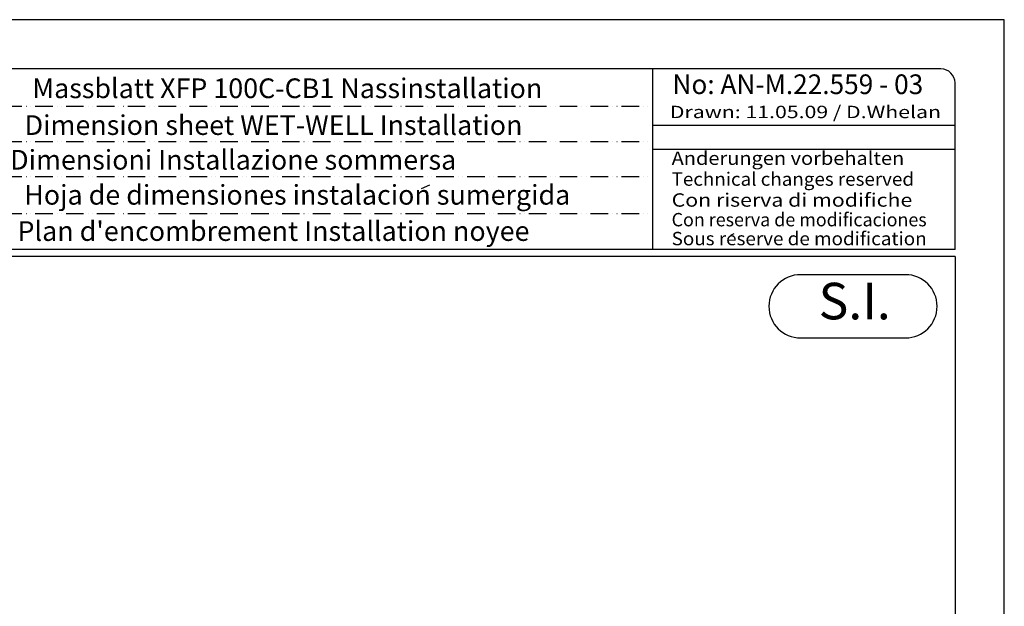
# Model space of a CAD drawing. Extents: x 0 to 9200, y -925 to 5940.
# Drawn here: x 1401 to 4200, y 4272 to 5940 of the extents above; entities that cross this region are included whole.
import ezdxf
from ezdxf.enums import TextEntityAlignment as Align

# ---------------------------------------------------------------- set-up
doc = ezdxf.new("R2010")
doc.units = 0
doc.header["$LTSCALE"] = 5
doc.linetypes.add('GEN', pattern=[10000000000.0, 0, 10000000000.0])
doc.linetypes.add('GEN4A', pattern=[17.5, 10, -2.5, 0, -2.5, 0, -2.5])
for name, color, linetype in [('4', 3, 'CONTINUOUS'), ('4A', 3, 'GEN4A'), ('6', 2, 'CONTINUOUS'), ('8', 1, 'CONTINUOUS')]:
    doc.layers.add(name, color=color, linetype=linetype)
doc.styles.add('SANSSERIFBOLD', font='SASB____.PFB')
doc.styles.get("Standard").update_dxf_attribs({"font": 'GENISO'})

msp = doc.modelspace()

# ---------------------------------------------------------------- linework, layer by layer
at = {"layer": '4'}
for p, q in [((4200, 5940), (0, 5940)), ((4200, 0), (4200, 5940))]:
    msp.add_line(p, q, dxfattribs=at)
at = {"layer": '4', "color": 2, "linetype": 'CONTINUOUS'}
msp.add_line((3200, 5800), (3200, 5286.19), dxfattribs=at)
at = {"layer": '4', "color": 3, "linetype": 'GEN'}
msp.add_line((4060, 5708.33), (3200, 5708.33), dxfattribs=at)
at = {"layer": '4', "color": 3, "linetype": 'CONTINUOUS'}
for p, q in [((3200, 5640.29), (4060, 5640.29)), ((3200, 5572.26), (4060, 5572.26))]:
    msp.add_line(p, q, dxfattribs=at)
at = {"layer": '4A'}
for p, q in [((1270, 5694), (3200, 5694)), ((1270, 5594), (3200, 5594)), ((1270, 5494), (3200, 5494)), ((1270, 5389), (3200, 5389))]:
    msp.add_line(p, q, dxfattribs=at)
at = {"layer": '6'}
for p, q in [((4020, 5800), (540, 5800)), ((4060, 5286.19), (4060, 5760)), ((2543.14, 5459.77), (2566.99, 5470.5)), ((4060, 5286.19), (500, 5286.19)), ((4060, 5266.19), (500, 5266.19)), ((3919.05, 5214.89), (3620.92, 5214.89)), ((3620.92, 5034.89), (3919.05, 5034.89))]:
    msp.add_line(p, q, dxfattribs=at)
at = {"layer": '6', "linetype": 'CONTINUOUS'}
msp.add_line((4060, 5266.19), (4060, 680), dxfattribs=at)
at = {"layer": '6'}
for centre, radius, start, end in [((4020, 5760), 40, 0, 90), ((3620.92, 5124.89), 90, 90, 180), ((3919.05, 5124.89), 90, 0, 90), ((3620.92, 5124.89), 90, 180, 270), ((3919.05, 5124.89), 90, 270, 0)]:
    msp.add_arc(centre, radius, start, end, dxfattribs=at)
at = {"layer": '8'}
msp.add_line((3423.08, 5327.41), (3432.54, 5332.31), dxfattribs=at)

# ---------------------------------------------------------------- texts
at = {"layer": '6'}
for s, p in [('Massblatt XFP 100C-CB1 Nassinstallation', (2162.03, 5716.95)), ('Dimension sheet WET-WELL Installation', (2122.92, 5612.25)), ('Dimensioni Installazione sommersa', (2008.28, 5513.61)), ('Hoja de dimensiones instalacion sumergida', (2190.4, 5413.96)), ("Plan d'encombrement Installation noyee", (2122.72, 5310.96))]:
    msp.add_text(s, height=56, dxfattribs=at).set_placement(p, align=Align.CENTER)
at = {"layer": '6', "width": 0.690584}
msp.add_text('No: AN-M.22.559 - 03', height=56, dxfattribs=at).set_placement((3256.86, 5728.37), (3969.55, 5728.37), align=Align.FIT)
at = {"layer": '6', "style": 'SANSSERIFBOLD'}
msp.add_text('S.I.', height=104, dxfattribs=at).set_placement((3774.66, 5126.35), align=Align.MIDDLE)
at = {"layer": '8'}
for s, height, width, p, p2 in [('Drawn: 11.05.09 / D.Whelan', 35.2, 1.021828, (3249.42, 5659.98), (4020.06, 5659.98)), ('Anderungen vorbehalten     ', 38, 0.862789, (3254.39, 5527.05), (3979.33, 5527.05)), ('Technical changes reserved   ', 38, 0.835499, (3254.39, 5467.74), (3979.33, 5467.74)), ('Con riserva di modifiche   ', 38, 0.923092, (3254.39, 5408.23), (3979.33, 5408.23)), ('Con reserva de modificaciones', 38, 0.882072, (3254.39, 5352.38), (3979.33, 5352.38)), ('Sous reserve de modification', 38, 0.916632, (3254.39, 5298.53), (3979.33, 5298.53))]:
    msp.add_text(s, height=height, dxfattribs=dict(at, width=width)).set_placement(p, p2, align=Align.FIT)
msp.add_text('Issue Date: 09/05/2013', height=35.2, dxfattribs=at).set_placement((3249.51, 5591.76), (3249.51, 5591.76), align=Align.FIT)

doc.saveas('drawing.dxf')
